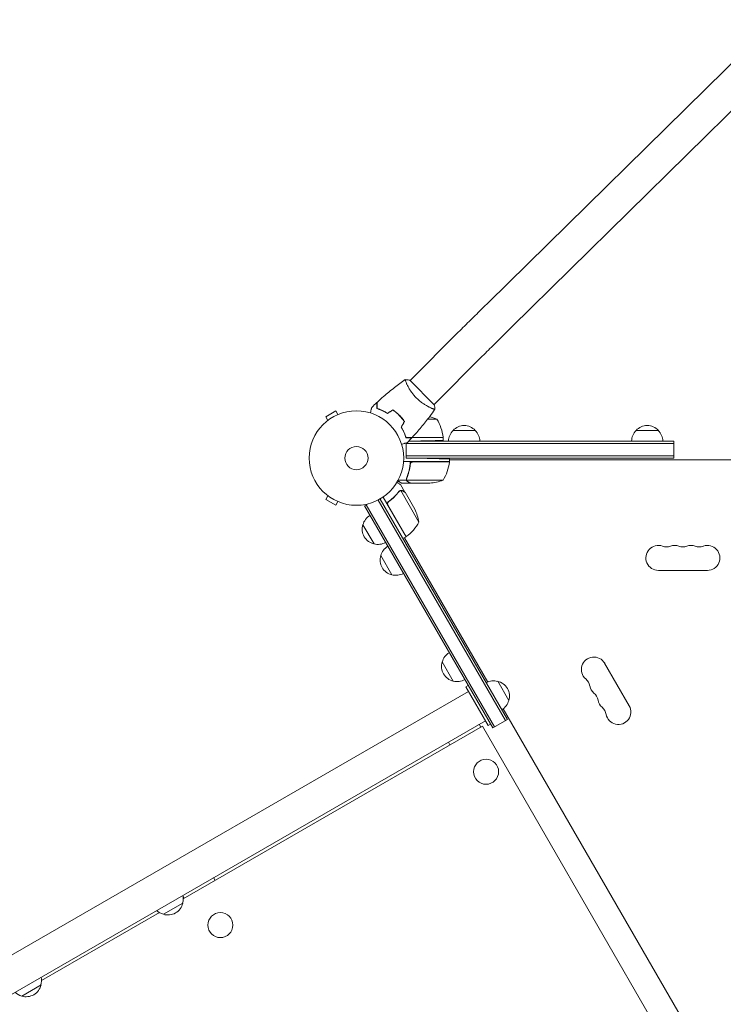
# Model space of a CAD drawing. Units: millimetres. Extents: x -5747 to 7668, y -5330 to 6219.
# Drawn here: x 1497 to 2285, y 3064 to 4169 of the extents above; entities that cross this region are included whole.
import ezdxf

# ---------------------------------------------------------------- set-up
doc = ezdxf.new("R2010")
doc.units = ezdxf.units.MM
doc.header["$LTSCALE"] = 20
doc.layers.add('2d', color=230, linetype='Continuous')

msp = doc.modelspace()

# ---------------------------------------------------------------- linework, layer by layer
at = {"layer": '2d', "lineweight": 0}
for p, q in [((2021.7, 3851.3), (2330.4, 4155)), ((2048.3, 3824.2), (2357, 4127.9)), ((1988.3, 3818.2), (1934.2, 3764.1)), ((2015.2, 3791.3), (1961.1, 3737.2)), ((1961.4, 3736.8), (1933.8, 3764.4)), ((1957.4, 3733.5), (1957.4, 3733.5)), ((1851, 3730), (1839.7, 3723.5)), ((1842.1, 3719.4), (1839.7, 3723.5)), ((1853.4, 3725.9), (1851, 3730)), ((1854.8, 3726.4), (1854.8, 3726.5)), ((1854.8, 3726.5), (1854.8, 3726.5)), ((1923.3, 3724.1), (1923, 3724.1)), ((1841, 3718.5), (1841, 3718.5)), ((1841, 3718.5), (1841, 3718.5)), ((1926.1, 3720.8), (1925.8, 3720.8)), ((1964.3, 3720.8), (1954, 3720.8)), ((1971.3, 3700.1), (1929.6, 3700.1)), ((1936.6, 3700.3), (1971.3, 3700.3)), ((1971.3, 3700.1), (1971.3, 3696.8)), ((1982.4, 3708.1), (2007.4, 3708.1)), ((2187.6, 3708.1), (2212.6, 3708.1)), ((1929.9, 3677.1), (1929.9, 3694)), ((1929.9, 3693.6), (2230.1, 3693.6)), ((1932.7, 3696.1), (1946.3, 3696.4)), ((1932.7, 3696.1), (2230.1, 3696.1)), ((2230.1, 3677.1), (2230.1, 3696.1)), ((2230.1, 3679.6), (1929.9, 3679.6)), ((1978.3, 3673.1), (1926.9, 3673.1)), ((2230.1, 3677.1), (1929.9, 3677.1)), ((1929.9, 3677.1), (1953.3, 3676.7)), ((1931.5, 3677.1), (1931.5, 3677.1)), ((1934.4, 3669.3), (1934.4, 3671)), ((1937.5, 3672.9), (1978.3, 3672.9)), ((1978.3, 3676.2), (1978.3, 3673.1)), ((2851.8, 3675.1), (1978.3, 3675.1)), ((1930.2, 3652.4), (1921, 3652.4)), ((1928.5, 3638.9), (1923.6, 3647.3)), ((1934.4, 3649.1), (1924.6, 3649.1)), ((1930.2, 3652.4), (1930.2, 3654.2)), ((1930.3, 3653.3), (1930.3, 3653.3)), ((1971.3, 3652.3), (1930.4, 3652.3)), ((1934.4, 3649.1), (1934.4, 3649.2)), ((1956.5, 3649.1), (1934.6, 3649.1)), ((1842.1, 3634.8), (1839.7, 3630.6)), ((1841, 3635.7), (1841, 3635.7)), ((1841, 3635.7), (1841, 3635.7)), ((1922.7, 3640.5), (1922.7, 3640.5)), ((1944.1, 3605.2), (1923.7, 3640.6)), ((1928.5, 3638.9), (1928.4, 3638.8)), ((1939.5, 3619.7), (1928.6, 3638.7)), ((1839.7, 3630.6), (1851, 3624.1)), ((1853.4, 3628.3), (1851, 3624.1)), ((1854.8, 3627.7), (1854.8, 3627.7)), ((1854.8, 3627.7), (1854.8, 3627.7)), ((1883, 3623.6), (1886.4, 3625.5)), ((1883, 3623.6), (2026.9, 3374.4)), ((1885.2, 3624.8), (2029, 3375.7)), ((2041.2, 3382.7), (1898.4, 3630)), ((2043.3, 3383.9), (1900.6, 3631.2)), ((1929.7, 3588.8), (1904, 3633.3)), ((1909.4, 3624.3), (1929.8, 3588.9)), ((1911, 3628.8), (1909.7, 3628)), ((1893.9, 3580.8), (1881.4, 3602.4)), ((1929.7, 3588.8), (1926.2, 3586.8)), ((2021.4, 3425.9), (1927.9, 3587.8)), ((1913.9, 3546.1), (1901.4, 3567.8)), ((2212.6, 3551.1), (2267.6, 3551.1)), ((1982.7, 3426.9), (1970.2, 3448.5)), ((2179.9, 3399.3), (2152.4, 3446.9)), ((2032.5, 3426.7), (2045, 3405.1)), ((163.8, 2355.4), (1999.8, 3415.4)), ((1999.4, 3422.1), (1996.8, 3420.6)), ((1996.8, 3420.6), (2021.8, 3377.3)), ((2253.9, 3023.2), (2038.7, 3395.9)), ((182.8, 2322.5), (2018.8, 3382.5)), ((2026.9, 3374.4), (2043.3, 3383.9)), ((2015.3, 3376.4), (1679.9, 3182.8)), ((2013.6, 3375.4), (2011.8, 3378.5)), ((2225.3, 3012.7), (2015.3, 3376.4)), ((2024.4, 3378.8), (2021.8, 3377.3)), ((1977.2, 3358.5), (1979, 3355.4)), ((1715.7, 3203.4), (1713.9, 3206.5)), ((1679.5, 3186.1), (1681, 3183.4)), ((1679.4, 3177.9), (1657.8, 3165.4)), ((1653.2, 3167.4), (1521, 3091)), ((1520.5, 3086.1), (1498.9, 3073.6))]:
    msp.add_line(p, q, dxfattribs=at)
for centre, radius in [((1874.1, 3677.1), 53), ((1874.1, 3677.1), 13), ((2019.5, 3325.2), 14), ((1721.6, 3153.2), 14)]:
    msp.add_circle(centre, radius, dxfattribs=at)
for centre, radius, start, end in [((1946.3, 3674.2), 50, 68.8998, 79.0162), ((1921.6, 3694.8), 50, 6.4728, 31.3497), ((1994.9, 3696.6), 17, 42.6679, 137.3321), ((2200.1, 3696.6), 17, 42.6679, 137.3321), ((1968.3, 3700.1), 3, 3.1912, 6.4728), ((1994.4, 3695.9), 17, 134.1865, 179.3587), ((1995.4, 3695.9), 17, 0.6413, 45.8135), ((2199.6, 3695.9), 17, 134.1865, 179.3587), ((2200.6, 3695.9), 17, 0.6413, 45.8135), ((1928.6, 3678.3), 50, 328.6503, 353.5272), ((1975.3, 3673), 3, 353.5272, 356.8088), ((1953.3, 3699), 50, 273.6243, 291.1002), ((1897.9, 3598.1), 17, 120.6413, 165.8135), ((1894.7, 3597.5), 50, 8.8998, 26.3757), ((1897.6, 3597.4), 17, 162.6679, 257.3321), ((1900.3, 3629.2), 50, 306.4728, 331.3497), ((1898.4, 3597.3), 17, 254.1865, 299.3587), ((1928.2, 3591.4), 3, 303.1912, 306.4728), ((2212.6, 3565.1), 14, 70.8901, 270), ((2230.9, 3565.1), 14, 70.8901, 109.1099), ((2249.2, 3565.1), 14, 70.8901, 109.1099), ((2267.6, 3565.1), 14, 270, 109.1099), ((1917.6, 3562.7), 17, 162.6679, 257.3321), ((1917.9, 3563.5), 17, 120.6413, 165.8135), ((2221.7, 3591.5), 14, 250.8901, 289.1099), ((2240.1, 3591.5), 14, 250.8901, 289.1099), ((2258.4, 3591.5), 14, 250.8901, 289.1099), ((1918.4, 3562.6), 17, 254.1865, 299.3587), ((1986.8, 3444.2), 17, 120.6413, 165.8135), ((1986.5, 3443.5), 17, 162.6679, 257.3321), ((2140.3, 3439.9), 14, 30, 229.1099), ((1987.3, 3443.4), 17, 254.1865, 299.3587), ((2027.9, 3410.2), 17, 74.1865, 119.3587), ((2028.7, 3410.1), 17, 342.6679, 77.3321), ((2122, 3418.8), 14, 10.8901, 49.1099), ((2149.5, 3424.1), 14, 190.8901, 229.1099), ((2131.2, 3402.9), 14, 10.8901, 49.1099), ((2028.4, 3409.4), 17, 300.6413, 345.8135), ((2158.7, 3408.2), 14, 190.8901, 229.1099), ((2140.3, 3387), 14, 10.8901, 49.1099), ((2167.8, 3392.3), 14, 190.8901, 30), ((1662.9, 3182.4), 17, 344.1865, 13.9844), ((1662.8, 3181.6), 17, 252.6679, 347.3321), ((1662, 3181.9), 17, 226.0156, 255.8135), ((1504, 3090.7), 17, 344.1865, 13.9844), ((1503.9, 3089.9), 17, 252.6679, 347.3321), ((1503.2, 3090.2), 17, 226.0156, 255.8135)]:
    msp.add_arc(centre, radius, start, end, dxfattribs=at)
msp.add_ellipse((-2031.8, 5935), major_axis=(2881.9, 4991.4), ratio=0.93983, start_param=-1.752724, end_param=-1.389877, dxfattribs=at)
for points, knots in [([(1988.3, 3818.2), (1990.6, 3820.5), (1993, 3822.8), (1997.6, 3827.5), (1999.9, 3829.8), (2004.5, 3834.3), (2006.7, 3836.5), (2011.2, 3840.9), (2013.3, 3843.1), (2017.6, 3847.3), (2019.6, 3849.3), (2021.7, 3851.3)], [3.1415927, 3.1415927, 3.1415927, 3.1415927, 3.2510145, 3.2510145, 3.3604363, 3.3604363, 3.4698581, 3.4698581, 3.57928, 3.57928, 3.6887018, 3.6887018, 3.6887018, 3.6887018]), ([(2015.2, 3791.3), (2017.5, 3793.6), (2019.8, 3795.9), (2024.4, 3800.5), (2026.7, 3802.8), (2031.2, 3807.3), (2033.5, 3809.5), (2037.9, 3813.9), (2040, 3816), (2044.3, 3820.2), (2046.3, 3822.2), (2048.3, 3824.2)], [3.1415927, 3.1415927, 3.1415927, 3.1415927, 3.2510145, 3.2510145, 3.3604363, 3.3604363, 3.4698581, 3.4698581, 3.57928, 3.57928, 3.6887018, 3.6887018, 3.6887018, 3.6887018]), ([(1897.2, 3739.6), (1899.7, 3741.8), (1902.1, 3744), (1908.5, 3749.6), (1912.6, 3752.9), (1920.6, 3759.2), (1924.7, 3762.2), (1928.8, 3765.1)], [0, 0, 0, 0, 10.001335, 10.001335, 25.652861, 25.652861, 40.904303, 40.904303, 40.904303, 40.904303]), ([(1941.4, 3744.4), (1940.8, 3745.1), (1940.2, 3745.7), (1939.1, 3746.9), (1938.6, 3747.6), (1937.8, 3748.5), (1937.5, 3748.9), (1937, 3749.5), (1936.8, 3749.8), (1936.1, 3750.8), (1935.6, 3751.5), (1934.7, 3752.7), (1934.3, 3753.4), (1933.6, 3754.6), (1933.2, 3755.2), (1932.2, 3757), (1931.6, 3758.1), (1930.9, 3759.6), (1930.6, 3760.1), (1930.2, 3761), (1930, 3761.4), (1929.5, 3762.6), (1929.3, 3763.3), (1929, 3764.1), (1928.9, 3764.3), (1928.8, 3764.7), (1928.8, 3764.8), (1928.8, 3765), (1928.8, 3765), (1928.8, 3765.1), (1928.8, 3765.1), (1928.9, 3765.1), (1928.9, 3765.1), (1928.9, 3765.1), (1928.9, 3765.1), (1928.9, 3765.1)], [0.16356818, 0.16356818, 0.16356818, 0.16356818, 0.1661247, 0.1661247, 0.16868122, 0.16868122, 0.16995948, 0.16995948, 0.17123774, 0.17123774, 0.17379425, 0.17379425, 0.17635077, 0.17635077, 0.17890729, 0.17890729, 0.18402032, 0.18402032, 0.18657684, 0.18657684, 0.18913336, 0.18913336, 0.19424639, 0.19424639, 0.19680291, 0.19680291, 0.19935943, 0.19935943, 0.20063769, 0.20063769, 0.20191595, 0.20191595, 0.20447247, 0.20447247, 0.20490292, 0.20490292, 0.20490292, 0.20490292]), ([(1928.9, 3765.1), (1930.2, 3765), (1931.7, 3764.8), (1933.4, 3764.5), (1933.6, 3764.5), (1933.8, 3764.4)], [0, 0, 0, 0, 4.405135, 4.405135, 5.108724, 5.108724, 5.108724, 5.108724]), ([(1962.1, 3731.9), (1962.1, 3731.9), (1962.1, 3731.9), (1962.1, 3731.9), (1962.1, 3731.9), (1962.1, 3731.8), (1962.1, 3731.8), (1962, 3731.8), (1961.9, 3731.8), (1961.7, 3731.8), (1961.3, 3731.9), (1960.5, 3732.2), (1960.2, 3732.3), (1959.6, 3732.6), (1959.2, 3732.7), (1958, 3733.2), (1957.1, 3733.6), (1955.8, 3734.3), (1955.6, 3734.4), (1955, 3734.7), (1954.8, 3734.8), (1953.9, 3735.2), (1953.4, 3735.6), (1952.2, 3736.2), (1951.6, 3736.6), (1950.7, 3737.1), (1950.4, 3737.3), (1949.7, 3737.7), (1949.4, 3738), (1947.8, 3739), (1946.5, 3740), (1944.6, 3741.5), (1943.9, 3742.1), (1942.7, 3743.2), (1942.1, 3743.8), (1941.4, 3744.4)], [0.12220864, 0.12220864, 0.12220864, 0.12220864, 0.12268837, 0.12268837, 0.12524335, 0.12524335, 0.12652085, 0.12652085, 0.12779834, 0.12779834, 0.13290832, 0.13290832, 0.13546331, 0.13546331, 0.1380183, 0.1380183, 0.14312827, 0.14312827, 0.14440577, 0.14440577, 0.14568326, 0.14568326, 0.14823825, 0.14823825, 0.15079324, 0.15079324, 0.15207073, 0.15207073, 0.15334823, 0.15334823, 0.15845821, 0.15845821, 0.16101319, 0.16101319, 0.16356818, 0.16356818, 0.16356818, 0.16356818]), ([(1889.7, 3727.7), (1889.7, 3727.9), (1889.8, 3728.1), (1890, 3729.1), (1890.2, 3729.9), (1890.5, 3730.9), (1890.6, 3731.3), (1890.8, 3731.9), (1890.8, 3732.2), (1891, 3732.7), (1891, 3732.9), (1891.1, 3733.3), (1891.2, 3733.4), (1891.2, 3733.7), (1891.3, 3733.8), (1891.3, 3733.9), (1891.3, 3733.9), (1891.3, 3733.9), (1891.3, 3733.9), (1891.3, 3733.9), (1891.3, 3733.9), (1891.3, 3733.9), (1891.3, 3733.9), (1891.3, 3733.9)], [0.00292306, 0.00292306, 0.00292306, 0.00292306, 0.00379004, 0.00379004, 0.00758008, 0.00758008, 0.0094751, 0.0094751, 0.01137012, 0.01137012, 0.01326514, 0.01326514, 0.01516016, 0.01516016, 0.01705518, 0.01705518, 0.01800269, 0.01800269, 0.0189502, 0.0189502, 0.02274024, 0.02274024, 0.02935902, 0.02935902, 0.02935902, 0.02935902]), ([(1897, 3732.6), (1897, 3733.4), (1897, 3734.1), (1897, 3735.5), (1897, 3736.1), (1897, 3736.9), (1897, 3737.1), (1897, 3737.6), (1897, 3737.8), (1897, 3738.4), (1897, 3738.7), (1897, 3739.1), (1897, 3739.2), (1897, 3739.2), (1897, 3739.3), (1897, 3739.3), (1897, 3739.3), (1897, 3739.3), (1897, 3739.4), (1897, 3739.4), (1897, 3739.4), (1897, 3739.4), (1897, 3739.4), (1897, 3739.4)], [0, 0, 0, 0, 0.0035063, 0.0035063, 0.0070126, 0.0070126, 0.00876575, 0.00876575, 0.0105189, 0.0105189, 0.0140252, 0.0140252, 0.01577835, 0.01577835, 0.01665493, 0.01665493, 0.0175315, 0.0175315, 0.02103781, 0.02103781, 0.02454411, 0.02454411, 0.0274484, 0.0274484, 0.0274484, 0.0274484]), ([(1897.2, 3732.8), (1897.2, 3733.5), (1897.2, 3734.3), (1897.2, 3735.6), (1897.2, 3736.2), (1897.2, 3737), (1897.2, 3737.3), (1897.2, 3737.8), (1897.2, 3738), (1897.2, 3738.6), (1897.2, 3738.9), (1897.2, 3739.2), (1897.2, 3739.3), (1897.2, 3739.5), (1897.2, 3739.5), (1897.2, 3739.5), (1897.2, 3739.5), (1897.2, 3739.6), (1897.2, 3739.6), (1897.2, 3739.6), (1897.2, 3739.6), (1897.2, 3739.6)], [0, 0, 0, 0, 0.00350666, 0.00350666, 0.00701332, 0.00701332, 0.00876665, 0.00876665, 0.01051997, 0.01051997, 0.01402663, 0.01402663, 0.01577996, 0.01577996, 0.01753329, 0.01753329, 0.02103995, 0.02103995, 0.02454661, 0.02454661, 0.02744921, 0.02744921, 0.02744921, 0.02744921]), ([(1908.8, 3727.2), (1907.7, 3727.9), (1906.6, 3728.5), (1904.6, 3729.6), (1903.6, 3730.1), (1902.1, 3730.8), (1901.6, 3731), (1900.6, 3731.4), (1900.1, 3731.6), (1898.7, 3732.1), (1897.9, 3732.4), (1897, 3732.6)], [0, 0, 0, 0, 0.00404294, 0.00404294, 0.00808588, 0.00808588, 0.01010735, 0.01010735, 0.01212882, 0.01212882, 0.01617176, 0.01617176, 0.01617176, 0.01617176]), ([(1908.8, 3727.5), (1907.7, 3728.1), (1906.7, 3728.7), (1904.6, 3729.8), (1903.7, 3730.3), (1901.7, 3731.2), (1900.8, 3731.5), (1898.9, 3732.2), (1898, 3732.5), (1897.2, 3732.8)], [0, 0, 0, 0, 0.00398181, 0.00398181, 0.00796362, 0.00796362, 0.01194542, 0.01194542, 0.01592723, 0.01592723, 0.01592723, 0.01592723]), ([(1922.2, 3725.2), (1921.1, 3726.3), (1919.9, 3727.4), (1918.1, 3728.8), (1917.5, 3729.3), (1916.3, 3730.2), (1915.7, 3730.7), (1915.1, 3731.1)], [0.009405818, 0.009405818, 0.009405818, 0.009405818, 0.01410835, 0.01410835, 0.016459616, 0.016459616, 0.018810883, 0.018810883, 0.018810883, 0.018810883]), ([(1922, 3725), (1921, 3726.1), (1919.8, 3727.2), (1918.1, 3728.6), (1917.5, 3729.1), (1916.3, 3730), (1915.7, 3730.4), (1915.1, 3730.9)], [0.009233803, 0.009233803, 0.009233803, 0.009233803, 0.013850802, 0.013850802, 0.016159301, 0.016159301, 0.0184678, 0.0184678, 0.0184678, 0.0184678]), ([(1927.9, 3718.1), (1927, 3719.3), (1926.1, 3720.5), (1924.7, 3722.2), (1924.2, 3722.8), (1923.1, 3723.9), (1922.6, 3724.5), (1922, 3725)], [0, 0, 0, 0, 0.004616902, 0.004616902, 0.006925353, 0.006925353, 0.009233803, 0.009233803, 0.009233803, 0.009233803]), ([(1928.1, 3718.1), (1927.2, 3719.3), (1926.3, 3720.5), (1924.9, 3722.3), (1924.4, 3722.9), (1923.3, 3724.1), (1922.7, 3724.6), (1922.2, 3725.2)], [0, 0, 0, 0, 0.004702909, 0.004702909, 0.007054363, 0.007054363, 0.009405818, 0.009405818, 0.009405818, 0.009405818]), ([(1962.1, 3731.8), (1960.2, 3729.1), (1958.3, 3726.5), (1953.2, 3719.7), (1950, 3715.6), (1943.4, 3707.8), (1940, 3704), (1936.6, 3700.2)], [0.059167, 0.059167, 0.059167, 0.059167, 10.001334, 10.001334, 25.653136, 25.653136, 40.963039, 40.963039, 40.963039, 40.963039]), ([(1924.2, 3711.8), (1924.9, 3710.7), (1925.5, 3709.6), (1926.6, 3707.6), (1927.1, 3706.6), (1927.8, 3705.1), (1928, 3704.6), (1928.4, 3703.6), (1928.6, 3703.1), (1929.1, 3701.7), (1929.4, 3700.9), (1929.6, 3700)], [0, 0, 0, 0, 0.00404294, 0.00404294, 0.00808588, 0.00808588, 0.01010735, 0.01010735, 0.01212882, 0.01212882, 0.01617176, 0.01617176, 0.01617176, 0.01617176]), ([(1924.5, 3711.8), (1925.1, 3710.7), (1925.7, 3709.7), (1926.8, 3707.6), (1927.3, 3706.7), (1928.2, 3704.7), (1928.5, 3703.8), (1929.2, 3701.9), (1929.5, 3701), (1929.8, 3700.2)], [0, 0, 0, 0, 0.00398181, 0.00398181, 0.00796362, 0.00796362, 0.01194542, 0.01194542, 0.01592723, 0.01592723, 0.01592723, 0.01592723]), ([(1929.6, 3700), (1930.4, 3700), (1931.1, 3700), (1932.5, 3700), (1933.1, 3700), (1933.9, 3700), (1934.1, 3700), (1934.6, 3700), (1934.8, 3700), (1935.4, 3700), (1935.7, 3700), (1936.1, 3700), (1936.2, 3700), (1936.2, 3700), (1936.3, 3700), (1936.3, 3700), (1936.3, 3700), (1936.3, 3700), (1936.4, 3700), (1936.4, 3700), (1936.4, 3700), (1936.4, 3700), (1936.4, 3700), (1936.4, 3700)], [0, 0, 0, 0, 0.0035063, 0.0035063, 0.0070126, 0.0070126, 0.00876575, 0.00876575, 0.0105189, 0.0105189, 0.0140252, 0.0140252, 0.01577835, 0.01577835, 0.01665493, 0.01665493, 0.0175315, 0.0175315, 0.02103781, 0.02103781, 0.02454411, 0.02454411, 0.0274484, 0.0274484, 0.0274484, 0.0274484]), ([(1929.8, 3700.2), (1930.5, 3700.2), (1931.3, 3700.2), (1932.6, 3700.2), (1933.2, 3700.2), (1934, 3700.2), (1934.3, 3700.2), (1934.8, 3700.2), (1935, 3700.2), (1935.6, 3700.2), (1935.9, 3700.2), (1936.2, 3700.2), (1936.3, 3700.2), (1936.5, 3700.2), (1936.5, 3700.2), (1936.5, 3700.2), (1936.5, 3700.2), (1936.6, 3700.2), (1936.6, 3700.2), (1936.6, 3700.2), (1936.6, 3700.2), (1936.6, 3700.2)], [0, 0, 0, 0, 0.00350666, 0.00350666, 0.00701332, 0.00701332, 0.00876665, 0.00876665, 0.01051997, 0.01051997, 0.01402663, 0.01402663, 0.01577996, 0.01577996, 0.01753329, 0.01753329, 0.02103995, 0.02103995, 0.02454661, 0.02454661, 0.02744921, 0.02744921, 0.02744921, 0.02744921]), ([(1930.9, 3694.3), (1930.9, 3694.3), (1930.9, 3694.3), (1930.9, 3694.3), (1930.9, 3694.3), (1930.9, 3694.3), (1930.9, 3694.3), (1930.9, 3694.3), (1930.8, 3694.3), (1930.8, 3694.3), (1930.7, 3694.2), (1930.3, 3694.1), (1929.9, 3694), (1929.1, 3693.8), (1928.8, 3693.7), (1928.2, 3693.6), (1927.9, 3693.5), (1926.9, 3693.2), (1926.1, 3693), (1925.1, 3692.8), (1924.9, 3692.7), (1924.7, 3692.7)], [0.03093242, 0.03093242, 0.03093242, 0.03093242, 0.03756195, 0.03756195, 0.04131815, 0.04131815, 0.04225719, 0.04225719, 0.04319624, 0.04319624, 0.04507434, 0.04507434, 0.04883054, 0.04883054, 0.05070863, 0.05070863, 0.05258673, 0.05258673, 0.05634293, 0.05634293, 0.05718798, 0.05718798, 0.05718798, 0.05718798]), ([(1934.5, 3673.1), (1934.3, 3669.7), (1933.8, 3666.5), (1932.9, 3662.6), (1932.7, 3661.8), (1932.3, 3660.3), (1932.1, 3659.5), (1931.4, 3657.3), (1930.8, 3655.8), (1930.3, 3654.4)], [0, 0, 0, 0, 0.0100259, 0.0100259, 0.01253237, 0.01253237, 0.01503885, 0.01503885, 0.0200518, 0.0200518, 0.0200518, 0.0200518]), ([(1930.5, 3654.4), (1931.5, 3656.8), (1932.3, 3659.3), (1933.6, 3664.6), (1934.2, 3667.3), (1934.5, 3670.2)], [0, 0, 0, 0, 0.00859307, 0.00859307, 0.01718614, 0.01718614, 0.01718614, 0.01718614]), ([(1934.5, 3670.2), (1934.5, 3670.5), (1934.6, 3670.8), (1934.8, 3671.2), (1934.8, 3671.3), (1935, 3671.5), (1935, 3671.6), (1935.3, 3672), (1935.5, 3672.2), (1935.8, 3672.4), (1936, 3672.5), (1936.2, 3672.6), (1936.3, 3672.7), (1936.5, 3672.7)], [0, 0, 0, 0, 0.000839577, 0.000839577, 0.001259366, 0.001259366, 0.001679155, 0.001679155, 0.002518732, 0.002518732, 0.002938521, 0.002938521, 0.00335831, 0.00335831, 0.00335831, 0.00335831]), ([(1923.6, 3647.3), (1923.6, 3647.3), (1923.5, 3647.4), (1923.1, 3647.6), (1923, 3647.7), (1922.8, 3647.8), (1922.6, 3647.9), (1922.5, 3648), (1922.4, 3648), (1922.3, 3648.1), (1921.6, 3648.5), (1920.7, 3649), (1919.5, 3649.7)], [0.5, 0.5, 0.5, 0.5, 0.625, 0.625, 0.6875, 0.6875, 0.71875, 0.734375, 0.734375, 0.75, 0.75, 0.9464969, 0.9464969, 0.9464969, 0.9464969]), ([(1920.5, 3651.4), (1920.8, 3651.3), (1921, 3651.1), (1921.7, 3650.8), (1922, 3650.6), (1922.4, 3650.3), (1922.7, 3650.2), (1922.9, 3650), (1923, 3650), (1923.1, 3650), (1923.1, 3649.9), (1924.1, 3649.4), (1924.6, 3649.1), (1924.6, 3649.1)], [0.0797676, 0.0797676, 0.0797676, 0.0797676, 0.125, 0.125, 0.1875, 0.1875, 0.21875, 0.234375, 0.2421875, 0.2421875, 0.25, 0.25, 0.5, 0.5, 0.5, 0.5]), ([(1930.2, 3652.4), (1930.1, 3652.8), (1930.1, 3653.1), (1930.1, 3653.6), (1930.1, 3653.8), (1930.2, 3654.1), (1930.2, 3654.3), (1930.3, 3654.4)], [0, 0, 0, 0, 0.001155976, 0.001155976, 0.001733964, 0.001733964, 0.002311952, 0.002311952, 0.002311952, 0.002311952]), ([(1931.6, 3650.7), (1931.5, 3650.8), (1931.4, 3650.8), (1931.3, 3650.9), (1931.2, 3650.9), (1931.1, 3651), (1931.1, 3651), (1931.1, 3651.1), (1931.1, 3651.1), (1931.1, 3651.1), (1931.1, 3651.1), (1931, 3651.1), (1930.9, 3651.2), (1930.8, 3651.3), (1930.7, 3651.4), (1930.7, 3651.4), (1930.7, 3651.5), (1930.7, 3651.5), (1930.5, 3651.8), (1930.3, 3652.1), (1930.2, 3652.4)], [0, 0, 0, 0, 0.125, 0.125, 0.1875, 0.21875, 0.234375, 0.242187, 0.246094, 0.246094, 0.25, 0.25, 0.375, 0.4375, 0.46875, 0.484375, 0.484375, 0.5, 0.5, 1, 1, 1, 1]), ([(1930.6, 3652), (1930.7, 3651.7), (1930.9, 3651.5), (1931.2, 3651.2), (1931.3, 3651.1), (1931.5, 3650.9), (1931.6, 3650.8), (1931.8, 3650.7)], [0, 0, 0, 0, 0.00218234, 0.00218234, 0.003273511, 0.003273511, 0.004364681, 0.004364681, 0.004364681, 0.004364681]), ([(1931.8, 3650.7), (1932.5, 3650.3), (1933.1, 3649.9), (1934, 3649.4), (1934.4, 3649.2), (1934.6, 3649.1)], [0, 0, 0, 0, 0.00517024, 0.00517024, 0.01034048, 0.01034048, 0.01034048, 0.01034048]), ([(1921.8, 3639.7), (1920.2, 3637.7), (1918.4, 3635.7), (1915.5, 3632.8), (1914.4, 3631.8), (1912.8, 3630.5), (1912.3, 3630), (1911.1, 3629.1), (1910.6, 3628.7), (1910, 3628.3)], [0, 0, 0, 0, 0.00869705, 0.00869705, 0.01304558, 0.01304558, 0.01521984, 0.01521984, 0.01739411, 0.01739411, 0.01739411, 0.01739411]), ([(1910.2, 3628.2), (1912.5, 3629.9), (1914.7, 3631.7), (1918.5, 3635.5), (1920.3, 3637.5), (1921.9, 3639.6)], [0, 0, 0, 0, 0.00859307, 0.00859307, 0.01718614, 0.01718614, 0.01718614, 0.01718614]), ([(1922.8, 3640.3), (1922.9, 3640.4), (1923.1, 3640.5), (1923.4, 3640.6), (1923.5, 3640.6), (1923.7, 3640.6)], [0.001328787, 0.001328787, 0.001328787, 0.001328787, 0.001872455, 0.001872455, 0.002416124, 0.002416124, 0.002416124, 0.002416124]), ([(1923, 3640.6), (1923.2, 3640.7), (1923.4, 3640.8), (1923.7, 3640.8), (1923.8, 3640.9), (1923.9, 3640.9)], [0.000526185, 0.000526185, 0.000526185, 0.000526185, 0.001315456, 0.001315456, 0.002104727, 0.002104727, 0.002104727, 0.002104727]), ([(1923.9, 3640.9), (1924, 3640.9), (1924.2, 3640.9), (1924.4, 3640.9), (1924.5, 3640.9), (1924.6, 3640.8), (1924.7, 3640.8), (1924.7, 3640.8), (1924.7, 3640.8), (1924.8, 3640.8), (1924.8, 3640.8), (1925.1, 3640.8), (1925.4, 3640.6), (1925.7, 3640.5)], [0, 0, 0, 0, 0.25, 0.25, 0.375, 0.4375, 0.46875, 0.484375, 0.492188, 0.492188, 0.5, 0.5, 1, 1, 1, 1]), ([(1925.8, 3640.3), (1925.6, 3640.4), (1925.5, 3640.5), (1925.2, 3640.6), (1925.1, 3640.6), (1924.6, 3640.7), (1924.4, 3640.7), (1924.1, 3640.7)], [0, 0, 0, 0, 0.001089402, 0.001089402, 0.002178803, 0.002178803, 0.004357607, 0.004357607, 0.004357607, 0.004357607]), ([(1928.6, 3638.7), (1928.4, 3638.8), (1928, 3639), (1927.1, 3639.5), (1926.5, 3639.9), (1925.8, 3640.3)], [0, 0, 0, 0, 0.00517024, 0.00517024, 0.01034048, 0.01034048, 0.01034048, 0.01034048]), ([(1909.1, 3624.3), (1909.1, 3624.5), (1909, 3624.7), (1908.9, 3625), (1908.8, 3625.2), (1908.8, 3625.5), (1908.7, 3625.7), (1908.8, 3626.1), (1908.8, 3626.3), (1908.9, 3626.6), (1908.9, 3626.8), (1909, 3627.1), (1909.1, 3627.3), (1909.3, 3627.6), (1909.4, 3627.8), (1909.7, 3628), (1909.8, 3628.1), (1910, 3628.3)], [0, 0, 0, 0, 0.000547172, 0.000547172, 0.001094344, 0.001094344, 0.001641516, 0.001641516, 0.002188688, 0.002188688, 0.00273586, 0.00273586, 0.003283032, 0.003283032, 0.003830204, 0.003830204, 0.004377377, 0.004377377, 0.004377377, 0.004377377]), ([(1909.1, 3625.2), (1909, 3625.5), (1909, 3625.8), (1909, 3626.2), (1909.1, 3626.3), (1909.1, 3626.6), (1909.2, 3626.8), (1909.3, 3627.1), (1909.5, 3627.4), (1909.8, 3627.8), (1910, 3628), (1910.2, 3628.2)], [0.001013661, 0.001013661, 0.001013661, 0.001013661, 0.001852653, 0.001852653, 0.002272148, 0.002272148, 0.002691644, 0.002691644, 0.003530636, 0.003530636, 0.004369628, 0.004369628, 0.004369628, 0.004369628])]:
    msp.add_open_spline(points, degree=3, knots=knots, dxfattribs=at)
for points in [[(1891.3, 3733.9), (1893.2, 3735.8), (1895.1, 3737.6), (1897, 3739.4)], [(1961.4, 3736.8), (1961.8, 3735.2), (1962, 3733.5), (1962.1, 3731.9)], [(1915.1, 3731.1), (1913, 3729.9), (1910.9, 3728.7), (1908.8, 3727.5)], [(1915.1, 3730.9), (1913, 3729.6), (1910.9, 3728.4), (1908.8, 3727.2)], [(1924.6, 3722.5), (1924.5, 3722.4), (1924.5, 3722.4), (1924.5, 3722.4)], [(1924.7, 3722.4), (1924.7, 3722.4), (1924.6, 3722.4), (1924.6, 3722.3)], [(1962.1, 3731.9), (1962.1, 3731.9), (1962.1, 3731.9), (1962.1, 3731.9)], [(1927.9, 3718.1), (1926.6, 3716), (1925.4, 3713.9), (1924.2, 3711.8)], [(1928.1, 3718.1), (1926.9, 3716), (1925.7, 3713.9), (1924.5, 3711.8)], [(1925.2, 3713.1), (1925.2, 3713.2), (1925.2, 3713.3), (1925.2, 3713.4)], [(1925.4, 3713.4), (1925.3, 3713.4), (1925.3, 3713.5), (1925.3, 3713.6)], [(1926.6, 3707.6), (1926.5, 3707.9), (1926.5, 3708.1), (1926.4, 3708.4)], [(1926.9, 3707), (1926.9, 3707.2), (1926.8, 3707.5), (1926.8, 3707.7)], [(1929.5, 3700.4), (1929.6, 3700.4), (1929.6, 3700.4), (1929.7, 3700.4)], [(1936.4, 3700), (1934.6, 3698.1), (1932.8, 3696.2), (1930.9, 3694.3)], [(1936.5, 3672.7), (1936.8, 3672.8), (1937.1, 3672.9), (1937.5, 3672.9)], [(1930.3, 3653.8), (1930.4, 3654), (1930.4, 3654.2), (1930.5, 3654.4)], [(1930.3, 3653.3), (1930.3, 3653.5), (1930.3, 3653.7), (1930.3, 3653.8)], [(1930.3, 3653.3), (1930.3, 3653.4), (1930.3, 3653.4), (1930.3, 3653.5)], [(1930.4, 3652.3), (1930.3, 3652.6), (1930.3, 3652.9), (1930.3, 3653.3)], [(1930.3, 3653.3), (1930.3, 3653.3), (1930.3, 3653.3), (1930.3, 3653.3)], [(1930.3, 3653.3), (1930.3, 3653.3), (1930.3, 3653.3), (1930.3, 3653.3)], [(1930.6, 3652), (1930.5, 3652.1), (1930.5, 3652.2), (1930.4, 3652.3)], [(1921.8, 3639.7), (1922, 3640), (1922.3, 3640.3), (1922.6, 3640.4)], [(1921.9, 3639.6), (1922.2, 3639.9), (1922.5, 3640.1), (1922.8, 3640.3)], [(1922.6, 3640.4), (1922.6, 3640.5), (1922.6, 3640.5), (1922.7, 3640.5)], [(1923, 3640.6), (1922.9, 3640.6), (1922.8, 3640.5), (1922.7, 3640.5)], [(1922.8, 3640.3), (1922.8, 3640.3), (1922.8, 3640.3), (1922.8, 3640.3)], [(1922.8, 3640.3), (1922.8, 3640.3), (1922.8, 3640.3), (1922.8, 3640.3)], [(1923.7, 3640.6), (1923.8, 3640.7), (1924, 3640.7), (1924.1, 3640.7)], [(1909.1, 3625.2), (1909.1, 3624.9), (1909.2, 3624.6), (1909.4, 3624.3)]]:
    msp.add_open_spline(points, degree=3, dxfattribs=at)
for points, weights in [([(1924.6, 3722.5), (1924.6, 3722.5), (1924.6, 3722.5), (1924.7, 3722.5)], [1, 0.999791002503, 0.999584024173, 0.999379065011]), ([(1946.3, 3696.4), (1961, 3696.6), (1971.3, 3696.8), (1971.3, 3696.8)], [1, 0.804737854124, 0.804737854124, 1]), ([(1953.3, 3676.7), (1968, 3676.4), (1978.3, 3676.2), (1978.3, 3676.2)], [1, 0.804737854124, 0.804737854124, 1]), ([(1931.6, 3650.7), (1933.4, 3649.6), (1934.4, 3649.1), (1934.4, 3649.1)], [1, 0.989183671007, 0.983775506511, 0.983775506511]), ([(1928.5, 3638.9), (1928.5, 3638.9), (1927.5, 3639.4), (1925.7, 3640.5)], [0.983775506511, 0.983775506511, 0.989183671007, 1])]:
    msp.add_rational_spline(points, weights, degree=3, dxfattribs=at)

doc.saveas('drawing.dxf')
